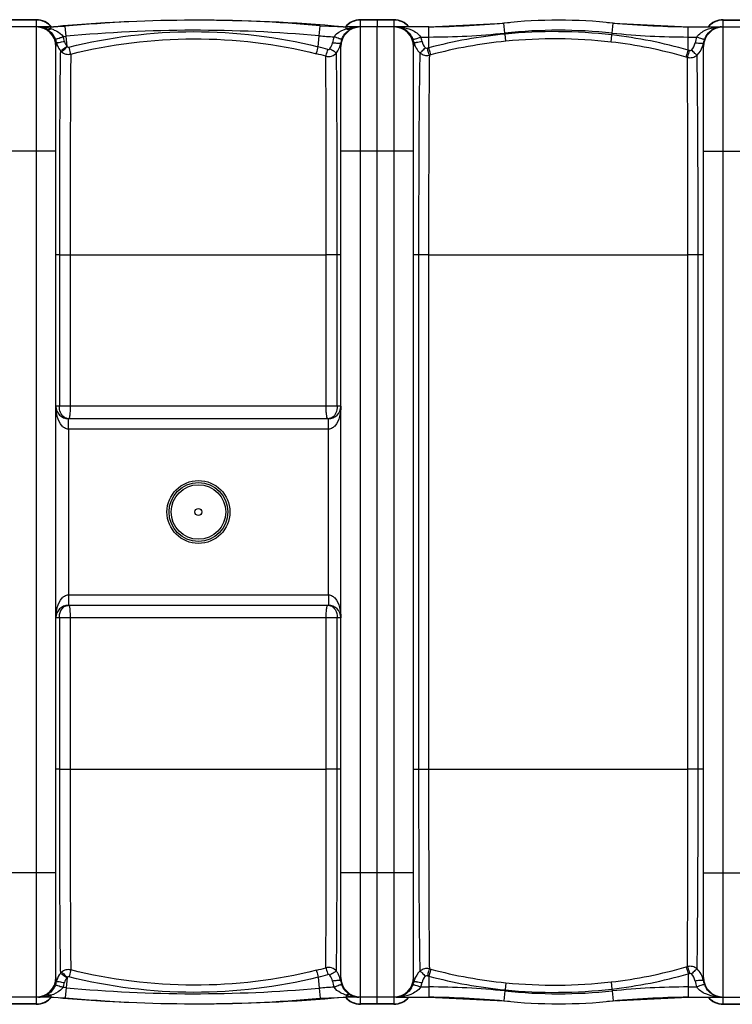
# Model space of a CAD drawing. Units: millimetres. Extents: x -2377 to 3498, y -606 to 2978.
# Drawn here: x -382 to 306, y -252 to 698 of the extents above; entities that cross this region are included whole.
import ezdxf

# ---------------------------------------------------------------- set-up
doc = ezdxf.new("R2010")
doc.units = ezdxf.units.MM
doc.header["$LTSCALE"] = 46.255
doc.layers.get('0').update_dxf_attribs({"linetype": 'CONTINUOUS'})
doc.layers.add('02___PRT_ALL_AXES', color=7, linetype='CONTINUOUS')

msp = doc.modelspace()

# ---------------------------------------------------------------- linework, layer by layer
at = {"color": 7, "linetype": 'Continuous'}
for p, q in [((-365.738, 697.656), (-397.738, 697.656)), ((-20.738, 697.656), (-52.738, 697.656)), ((-36.738, 697.651), (-36.738, 690.841)), ((13.089, 690.656), (85.593, 694.421)), ((190.931, 694.421), (263.435, 690.656)), ((297.262, 697.656), (329.262, 697.656)), ((-351.738, 690.656), (-411.738, 690.656)), ((-351.738, 690.656), (-337.8, 691.305)), ((-351.738, 690.656), (-349.007, 690.78)), ((-91.851, 691.777), (-66.738, 690.656)), ((-69.469, 690.78), (-66.738, 690.656)), ((-18.457, 690.656), (-66.738, 690.656)), ((-36.738, -252.34), (-36.738, 690.656)), ((13.089, 690.656), (-18.454, 690.656)), ((263.435, 690.656), (339.325, 690.656)), ((295.487, 690.656), (295.485, 690.656)), ((-346.738, -226.344), (-346.738, 671.656)), ((-71.738, -226.344), (-71.738, 671.656)), ((-1.738, -226.344), (-1.738, 671.656)), ((278.262, -226.344), (278.262, 671.656)), ((-83.738, 312.656), (-334.738, 312.656)), ((-334.738, 132.656), (-83.738, 132.656)), ((-351.738, -245.344), (-411.738, -245.344)), ((-351.738, -245.344), (-349.007, -245.469)), ((-351.738, -245.344), (-337.8, -245.994)), ((-91.851, -246.466), (-66.738, -245.344)), ((-69.469, -245.469), (-66.738, -245.344)), ((-18.459, -245.344), (-66.738, -245.344)), ((-54.691, -245.344), (-54.53, -245.344)), ((-18.454, -245.344), (13.089, -245.344)), ((13.089, -245.344), (85.593, -249.109)), ((190.931, -249.109), (263.435, -245.344)), ((263.435, -245.344), (339.325, -245.344)), ((-365.738, -252.344), (-397.738, -252.344)), ((-20.738, -252.344), (-52.738, -252.344)), ((297.262, -252.344), (329.262, -252.344))]:
    msp.add_line(p, q, dxfattribs=at)
at = {"color": 9, "linetype": 'Continuous'}
for p, q in [((-365.738, 697.294), (-397.738, 697.294)), ((-365.738, 697.656), (-365.738, -252.344)), ((-52.738, -252.344), (-52.738, 697.656)), ((-20.738, 697.294), (-52.738, 697.294)), ((-20.738, 697.656), (-20.738, 690.84)), ((86.599, 684.759), (85.593, 694.421)), ((189.925, 684.759), (190.931, 694.421)), ((297.262, 690.84), (297.262, 697.656)), ((297.262, 697.294), (329.262, 697.294)), ((-351.738, 688.908), (-351.74, 690.656)), ((-335.964, 671.652), (-337.8, 691.305)), ((-92.717, 682.103), (-91.851, 691.777)), ((-66.736, 688.761), (-66.738, 690.656)), ((-20.738, 690.656), (-20.738, -245.344)), ((13.089, 680.942), (13.089, 690.656)), ((86.701, 683.77), (86.599, 684.759)), ((189.736, 682.953), (189.925, 684.759)), ((263.435, 668.249), (263.435, 690.656)), ((297.262, -245.344), (297.262, 690.656)), ((-93.67, 671.454), (-92.717, 682.103)), ((5.283, 680.942), (13.089, 680.942)), ((13.085, 670.484), (13.089, 680.942)), ((87.384, 676.84), (86.702, 683.77)), ((188.938, 676.064), (189.737, 682.953)), ((263.435, 680.942), (271.644, 680.942)), ((-346.738, 570.656), (-416.738, 570.656)), ((-1.738, 570.656), (-71.738, 570.656)), ((278.262, 570.656), (348.262, 570.656)), ((-343.477, 470.656), (-346.738, 470.656)), ((-343.477, 470.656), (-343.477, 324.656)), ((-343.477, 470.656), (-333.058, 470.656)), ((-333.058, 470.656), (-333.058, 324.656)), ((-333.058, 470.656), (-86.037, 470.648)), ((-71.738, 470.656), (-86.037, 470.656)), ((-86.037, 324.656), (-86.037, 470.648)), ((-75.292, 324.656), (-75.292, 470.656)), ((12.871, 470.656), (-1.738, 470.656)), ((3.224, 470.656), (3.224, -25.344)), ((12.871, 470.653), (12.871, -25.344)), ((12.871, 470.653), (263.017, 470.646)), ((278.262, 470.656), (263.017, 470.656)), ((263.017, -25.341), (263.017, 470.646)), ((272.984, -25.344), (272.984, 470.656)), ((-71.738, 324.656), (-346.738, 324.656)), ((-334.738, 302.656), (-334.738, 312.656)), ((-83.738, 302.656), (-83.738, 312.656)), ((-334.741, 302.656), (-334.741, 142.656)), ((-83.735, 302.656), (-334.741, 302.656)), ((-83.735, 142.656), (-83.735, 302.656)), ((-334.741, 142.656), (-83.735, 142.656)), ((-334.738, 142.656), (-334.738, 132.656)), ((-83.738, 142.656), (-83.738, 137.101)), ((-83.738, 137.101), (-83.738, 132.656)), ((-71.738, 120.656), (-346.738, 120.656)), ((-343.477, 120.656), (-343.477, -25.344)), ((-333.058, 120.656), (-333.058, -25.344)), ((-86.037, -25.339), (-86.037, 120.656)), ((-75.292, -25.344), (-75.292, 120.656)), ((-343.477, -25.344), (-346.738, -25.344)), ((-343.477, -25.344), (-333.058, -25.344)), ((-333.058, -25.344), (-86.037, -25.339)), ((-71.738, -25.344), (-86.037, -25.344)), ((-1.738, -25.344), (12.871, -25.344)), ((12.871, -25.344), (263.017, -25.341)), ((278.262, -25.344), (263.017, -25.344)), ((-346.738, -125.344), (-416.738, -125.344)), ((-1.738, -125.344), (-71.738, -125.344)), ((278.262, -125.344), (348.262, -125.344)), ((-335.964, -226.34), (-337.8, -245.994)), ((-93.67, -226.142), (-92.717, -236.791)), ((13.085, -225.173), (13.089, -235.631)), ((263.435, -222.938), (263.435, -245.344)), ((-92.717, -236.791), (-91.851, -246.466)), ((5.283, -235.63), (13.089, -235.631)), ((13.089, -235.631), (13.089, -245.344)), ((87.384, -231.529), (86.702, -238.459)), ((188.938, -230.752), (189.737, -237.642)), ((263.435, -235.631), (271.644, -235.63)), ((-351.738, -243.597), (-351.738, -245.344)), ((-66.736, -243.45), (-66.738, -245.344)), ((-20.738, -245.529), (-20.738, -252.344)), ((86.599, -239.448), (85.593, -249.109)), ((86.701, -238.458), (86.599, -239.448)), ((189.736, -237.642), (189.925, -239.448)), ((189.925, -239.448), (190.931, -249.109)), ((297.262, -252.344), (297.262, -245.529)), ((-365.738, -251.982), (-397.738, -251.982)), ((-20.738, -251.982), (-52.738, -251.982)), ((297.262, -251.982), (329.262, -251.982))]:
    msp.add_line(p, q, dxfattribs=at)
for radius in [30.349, 26.35]:
    msp.add_circle((-209.238, 222.656), radius, dxfattribs=at)
at = {"color": 7, "linetype": 'Continuous'}
msp.add_circle((-209.238, 222.656), 28.35, dxfattribs=at)
for centre, radius, start, end in [((-365.738, 678.656), 19, 39.420745, 90), ((-209.238, -838.114), 1535.269, 92.511626, 95.223363), ((-212.243, -653.043), 1350.199, 84.88436, 95.335717), ((-209.238, -838.114), 1535.269, 84.776637, 90.102048), ((-52.738, 678.656), 19, 90, 140.583931), ((-20.738, 678.656), 19, 39.303216, 90), ((-1.625, 1690.656), 1000, 270.842426, 275.32081), ((138.262, 188.656), 508.5, 84.054809, 95.945191), ((278.148, 1690.656), 1000, 264.67919, 269.157574), ((297.262, 678.656), 19, 90, 140.696784), ((-365.738, 671.656), 19, 0, 90), ((-363.448, 674.926), 15.73, 80.947641, 89.96482), ((-363.495, 674.597), 16.063, 76.186225, 80.967811), ((-363.54, 674.427), 16.238, 71.155176, 76.175046), ((-363.742, 673.881), 16.82, 60.370824, 71.103002), ((-52.738, 671.656), 19, 90, 180), ((-20.738, 671.656), 19, 0, 90), ((297.262, 671.656), 19, 90, 180), ((-334.738, 324.656), 12, 180, 270), ((-83.738, 324.656), 12, 270, 360), ((-334.738, 120.656), 12, 90, 180), ((-83.738, 120.656), 12, 0, 90), ((-365.738, -226.344), 19, 270, 360), ((-52.738, -226.344), 19, 180, 270), ((-20.738, -226.344), 19, 270, 360), ((297.262, -226.344), 19, 180, 270), ((-365.738, -233.344), 19, 270, 320.579255), ((-209.238, 1283.425), 1535.269, 264.776637, 267.488374), ((-212.243, 1098.354), 1350.199, 264.664283, 275.11564), ((-209.238, 1283.425), 1535.269, 269.897952, 275.223363), ((-52.738, -233.344), 19, 219.416069, 270), ((-54.173, -228.277), 17.125, 239.345958, 250.264908), ((-54.411, -228.894), 16.463, 250.318563, 255.494087), ((-54.481, -229.148), 16.2, 255.506325, 260.496936), ((-54.53, -229.466), 15.878, 260.483283, 269.998939), ((-20.738, -233.344), 19, 270, 320.696784), ((-1.625, -1245.344), 1000, 84.67919, 89.157574), ((278.148, -1245.344), 1000, 90.842426, 95.32081), ((297.262, -233.344), 19, 219.303216, 270), ((138.262, 256.656), 508.5, 264.054809, 275.945191)]:
    msp.add_arc(centre, radius, start, end, dxfattribs=at)
at = {"color": 9, "linetype": 'Continuous'}
for centre, radius, start, end in [((-365.746, 678.049), 19.244, 81.090805, 89.97543), ((-365.758, 678.016), 19.279, 63.356164, 81.072341), ((-365.676, 678.234), 19.047, 54.334322, 63.282435), ((-365.649, 678.287), 18.989, 46.138515, 54.305934), ((-52.821, 678.281), 18.997, 125.695958, 134.651276), ((-52.8, 678.234), 19.047, 116.717518, 125.665643), ((-52.718, 678.016), 19.279, 98.927628, 116.643789), ((-52.73, 678.049), 19.244, 90.02457, 98.909164), ((-20.758, 677.948), 19.346, 72.271791, 89.941957), ((-20.706, 678.176), 19.112, 63.279982, 72.211246), ((-20.676, 678.234), 19.047, 54.334322, 63.282435), ((-20.655, 678.281), 18.997, 45.34871, 54.304008), ((297.179, 678.281), 18.997, 125.695958, 134.651276), ((297.2, 678.234), 19.047, 116.717518, 125.665643), ((297.229, 678.176), 19.112, 107.788707, 116.719971), ((297.281, 677.948), 19.346, 90.058042, 107.728163), ((-363.44, 649.598), 41.058, 87.542746, 90.019553), ((-363.442, 649.554), 41.101, 84.958653, 87.54242), ((-363.376, 650.249), 40.403, 82.225187, 84.966429), ((-363.198, 651.552), 39.089, 79.267018, 82.224581), ((-362.711, 653.987), 36.605, 73.29527, 79.306222), ((-365.661, 678.275), 19.006, 45.347876, 46.139063), ((-365.628, 678.307), 18.96, 40.863642, 45.349343), ((-362.195, 655.815), 34.706, 72.465283, 73.244625), ((-362.181, 654.245), 36.203, 69.339472, 73.234417), ((-360.761, 658.068), 32.124, 67.309552, 69.302343), ((-212.243, -653.043), 1340.485, 84.88436, 95.335717), ((-52.848, 678.307), 18.96, 134.65064, 139.139367), ((-55.798, 655.604), 34.915, 105.223086, 108.256714), ((-54.529, 649.052), 41.604, 90.001676, 93.178831), ((-54.528, 674.759), 15.896, 90.009781, 95.710835), ((-18.454, 649.13), 41.525, 87.782078, 90.000824), ((-18.472, 674.678), 15.978, 74.980411, 89.937732), ((-18.44, 649.501), 41.154, 85.634097, 87.781461), ((-18.398, 650.038), 40.616, 83.552407, 85.635678), ((-18.547, 674.405), 16.261, 71.600828, 74.974104), ((-20.628, 678.308), 18.959, 40.787969, 45.349401), ((13.089, 1390.656), 709.714, 270, 275.945191), ((138.262, 188.656), 498.786, 84.054809, 95.945191), ((134.389, 200.34), 485.777, 83.457836, 95.633697), ((263.435, 1390.656), 709.714, 264.054809, 270), ((297.151, 678.308), 18.959, 134.650585, 139.212031), ((295.533, 674.451), 16.208, 95.519296, 107.356332), ((295.462, 649.55), 41.105, 93.048117, 96.290778), ((295.487, 649.081), 41.574, 89.999598, 93.047411), ((295.489, 674.771), 15.885, 90.005657, 95.472866), ((-364.689, 671.823), 18.846, 11.967314, 22.357896), ((-351.738, 840.546), 159.604, 274.2732, 275.335717), ((-364.566, 671.133), 26.762, 12.119747, 22.525656), ((-66.738, 972.296), 291.354, 264.88436, 267.72503), ((-53.379, 671.085), 26.888, 157.966128, 170.926544), ((-91.796, 678.063), 20.058, 347.502867, 350.428222), ((-53.333, 671.786), 18.915, 158.096718, 171.053107), ((-19.674, 671.824), 18.834, 11.99507, 21.350777), ((18.117, 680.113), 19.856, 192.728314, 210.19327), ((-19.714, 671.125), 26.855, 12.113733, 21.442515), ((132.724, 218.145), 467.893, 95.644796, 104.814804), ((132.734, 218.443), 460.635, 95.649965, 104.808989), ((134.514, 199.489), 479.672, 83.485194, 95.638721), ((137.93, 230.168), 448.803, 74.031505, 83.474077), ((137.765, 230.405), 455.522, 73.985555, 83.448893), ((296.667, 671.095), 26.891, 158.518601, 171.053602), ((258.245, 677.991), 20.016, 342.268329, 350.51884), ((296.671, 671.789), 18.907, 161.753295, 171.161049), ((296.5, 671.842), 18.729, 158.581141, 161.744535), ((298.269, 671.147), 20.629, 148.30014, 158.579243), ((-327.174, 679.945), 19.529, 211.314709, 218.526288), ((-334.847, 674.128), 9.906, 219.847902, 229.263883), ((-204.649, 228.984), 456.175, 74.705607, 75.919753), ((17.775, 679.95), 19.479, 210.283669, 227.237006), ((133.843, 215.319), 470.912, 104.858499, 105.030163), ((138.198, 233.254), 452.664, 73.764718, 73.938695), ((-204.174, 230.153), 448.03, 74.737516, 75.952027), ((134.25, 213.21), 466.082, 104.824785, 104.995979), ((138.017, 231.437), 447.559, 73.824181, 73.997466), ((-204.167, 215.132), 448.004, 284.047856, 285.262312), ((134.235, 232.048), 466.026, 255.004164, 255.175347), ((132.734, 226.868), 460.635, 255.191019, 264.350038), ((137.93, 215.144), 448.804, 276.525919, 285.96848), ((138.016, 213.657), 447.351, 286.01032, 286.183528), ((-334.851, -228.813), 9.9, 130.734031, 140.154726), ((-204.648, 216.329), 456.176, 284.080066, 285.294213), ((-91.391, -232.578), 19.615, 29.882054, 38.646653), ((-91.496, -232.639), 19.736, 27.000183, 29.883005), ((-91.791, -232.761), 20.054, 9.600337, 26.928956), ((133.837, 229.994), 470.912, 254.970495, 255.142161), ((132.724, 227.166), 467.893, 255.185202, 264.355205), ((137.765, 214.906), 455.522, 276.551102, 286.014432), ((138.112, 212.032), 452.664, 286.072609, 286.246531), ((258.383, -232.626), 19.868, 18.917917, 28.339661), ((258.232, -232.683), 20.03, 9.485155, 18.933409), ((-364.651, -226.524), 18.806, 337.631058, 348.001409), ((-326.741, -234.814), 20, 163.683859, 167.346822), ((-364.562, -225.823), 26.758, 337.473582, 347.881088), ((-351.738, -395.234), 159.604, 84.664283, 85.726798), ((-212.243, 1098.354), 1340.485, 264.664283, 275.11564), ((-66.738, -526.984), 291.354, 92.275066, 95.11564), ((-53.414, -225.783), 26.852, 189.065414, 202.039912), ((-53.344, -226.478), 18.904, 188.942741, 201.907181), ((-21.57, -225.773), 20.869, 329.038136, 338.651505), ((-19.674, -226.513), 18.834, 338.649291, 348.004799), ((18.125, -234.794), 19.862, 164.540711, 167.300061), ((18.095, -234.785), 19.831, 161.760439, 164.541223), ((-19.713, -225.813), 26.855, 338.557911, 347.886284), ((13.089, -945.344), 709.714, 84.054809, 90), ((134.514, 245.823), 479.673, 264.36129, 276.514794), ((263.435, -945.344), 709.714, 90, 95.945191), ((296.664, -225.784), 26.888, 188.946166, 201.479986), ((296.671, -226.477), 18.907, 188.839113, 198.251261), ((296.503, -226.53), 18.731, 198.260135, 201.418522), ((297.978, -225.982), 20.304, 201.336315, 213.541528), ((-363.455, -229.532), 15.813, 270.000017, 273.94767), ((-363.454, -203.826), 41.519, 269.999443, 272.193123), ((-363.455, -229.54), 15.804, 273.94941, 274.986923), ((-363.46, -229.484), 15.861, 274.988657, 277.843085), ((-363.425, -204.448), 40.896, 272.185754, 276.543861), ((-363.488, -229.313), 16.034, 277.858307, 285.464087), ((-363.246, -205.969), 39.364, 276.53704, 280.901188), ((-362.936, -207.626), 37.678, 280.915171, 283.108926), ((-365.655, -232.969), 18.997, 305.695958, 314.651276), ((-362.441, -209.683), 35.563, 283.083674, 287.514566), ((-365.628, -232.996), 18.96, 314.650643, 319.136358), ((-52.848, -232.996), 18.96, 220.860633, 225.349345), ((-55.906, -210.622), 34.568, 251.743514, 252.62263), ((-55.34, -208.698), 36.573, 252.676573, 258.793436), ((-52.816, -232.964), 19.005, 225.347872, 226.119014), ((-52.827, -232.976), 18.989, 226.118494, 234.305886), ((-54.69, -205.465), 39.872, 258.779269, 264.715), ((-54.538, -204.087), 41.257, 264.68206, 267.396018), ((-54.546, -204.238), 41.106, 267.396375, 270.021181), ((-18.464, -229.429), 15.916, 269.999248, 276.987152), ((-18.459, -203.721), 41.623, 270.006604, 273.09951), ((-18.48, -229.342), 16.004, 277.007774, 283.718408), ((-18.434, -204.263), 41.08, 273.104888, 273.908811), ((-20.655, -232.969), 18.997, 305.695958, 314.651276), ((-20.628, -232.997), 18.959, 314.650585, 319.212031), ((138.262, 256.656), 498.786, 264.054809, 275.945191), ((134.389, 244.974), 485.778, 264.366318, 276.542142), ((297.151, -232.997), 18.959, 220.787969, 225.349401), ((297.179, -232.969), 18.997, 225.34871, 234.304008), ((295.456, -204.315), 41.029, 263.379401, 266.687341), ((295.489, -203.734), 41.611, 266.688576, 269.998153), ((-365.746, -232.738), 19.244, 270.02457, 278.909164), ((-365.758, -232.704), 19.279, 278.927628, 296.643789), ((-365.676, -232.923), 19.047, 296.717518, 305.665643), ((-52.8, -232.923), 19.047, 234.334322, 243.282435), ((-52.718, -232.704), 19.279, 243.356164, 261.072341), ((-52.73, -232.738), 19.244, 261.090805, 269.97543), ((-20.758, -232.636), 19.346, 270.058042, 287.728163), ((-20.706, -232.865), 19.112, 287.788707, 296.719971), ((-20.676, -232.923), 19.047, 296.717518, 305.665643), ((297.2, -232.923), 19.047, 234.334322, 243.282435), ((297.229, -232.865), 19.112, 243.279982, 252.211246), ((297.281, -232.636), 19.346, 252.271791, 269.941957)]:
    msp.add_arc(centre, radius, start, end, dxfattribs=at)
for points, knots in [([(-355.427, 688.502), (-355.213, 688.403), (-354.226, 688.091), (-353.137, 688.295), (-352.406, 688.592)], [0, 0, 0, 0, 0.2299131, 1, 1, 1, 1]), ([(-355.427, 688.502), (-354.631, 688.049), (-351.13, 685.676), (-348.517, 682.047), (-347.26, 678.992)], [0, 0, 0, 0, 0.2170366, 1, 1, 1, 1]), ([(-348.37, 687.706), (-347.567, 687.37), (-344.355, 685.868), (-341.362, 683.607), (-339.846, 681.386)], [0, 0, 0, 0, 0.2444809, 1, 1, 1, 1]), ([(-334.187, 671.168), (-295.012, 681.005), (-213.963, 691.133), (-132.841, 681.297), (-93.67, 671.454)], [0, 0, 0, 0, 0.5000165, 1, 1, 1, 1]), ([(-78.304, 681.172), (-77.613, 682.174), (-74.409, 685.637), (-70.018, 687.704), (-66.736, 688.761)], [0, 0, 0, 0, 0.2609259, 1, 1, 1, 1]), ([(-70.882, 678.842), (-70.43, 679.966), (-68.544, 683.7), (-65.454, 686.811), (-62.905, 688.32)], [0, 0, 0, 0, 0.2901965, 1, 1, 1, 1]), ([(-62.905, 688.32), (-63.167, 688.192), (-64.452, 687.806), (-65.844, 688.259), (-66.738, 688.761)], [0, 0, 0, 0, 0.2218965, 1, 1, 1, 1]), ([(-62.905, 688.32), (-62.363, 688.64), (-60.236, 689.751), (-57.869, 690.401), (-56.109, 690.577)], [0, 0, 0, 0, 0.2626066, 1, 1, 1, 1]), ([(-13.837, 690.397), (-10.317, 689.999), (-3.224, 688.293), (3.179, 684), (5.283, 680.942)], [0, 0, 0, 0, 0.4882668, 1, 1, 1, 1]), ([(-13.414, 689.835), (-12.613, 689.568), (-9.142, 688.112), (-6.197, 685.472), (-4.511, 683.1)], [0, 0, 0, 0, 0.2250325, 1, 1, 1, 1]), ([(271.644, 680.942), (273.773, 684.022), (280.256, 688.317), (287.41, 690.016), (290.958, 690.408)], [0, 0, 0, 0, 0.5118936, 1, 1, 1, 1]), ([(280.718, 681.987), (281.956, 683.989), (284.913, 687.293), (288.823, 689.335), (290.698, 689.92)], [0, 0, 0, 0, 0.545206, 1, 1, 1, 1]), ([(-347.26, 678.992), (-347.185, 678.949), (-346.908, 678.976), (-346.424, 679.056), (-345.7, 679.252), (-344.371, 679.661), (-342.388, 680.371), (-340.732, 681.022), (-339.846, 681.386)], [0, 0, 0, 0, 0.0332465, 0.0981321, 0.1937978, 0.3175804, 0.6326946, 1, 1, 1, 1]), ([(-346.253, 675.731), (-346.323, 675.426), (-346.602, 674.086), (-346.738, 672.713), (-346.738, 671.656)], [0, 0, 0, 0, 0.2282719, 1, 1, 1, 1]), ([(-346.253, 675.731), (-346.184, 675.673), (-345.899, 675.646), (-345.396, 675.636), (-344.632, 675.696), (-343.227, 675.859), (-341.118, 676.203), (-339.348, 676.55), (-338.401, 676.752)], [0, 0, 0, 0, 0.033955, 0.099439, 0.1955784, 0.3196605, 0.6345542, 1, 1, 1, 1]), ([(-338.401, 676.752), (-338.211, 675.871), (-337.748, 674.595), (-336.993, 672.938), (-336.364, 672.277), (-336.091, 671.917)], [0, 0, 0, 0, 0.4993847, 0.7500048, 1, 1, 1, 1]), ([(-332.419, 664.437), (-293.816, 674.116), (-213.96, 684.092), (-134.028, 674.444), (-95.422, 664.784)], [0, 0, 0, 0, 0.5000135, 1, 1, 1, 1]), ([(-74.521, 674.658), (-74.914, 674.688), (-76.724, 674.854), (-78.525, 675.102), (-79.931, 675.325)], [0, 0, 0, 0, 0.2168497, 1, 1, 1, 1]), ([(-70.882, 678.842), (-70.95, 678.795), (-71.225, 678.82), (-71.696, 678.892), (-72.418, 679.08), (-73.748, 679.477), (-75.743, 680.173), (-77.41, 680.813), (-78.304, 681.172)], [0, 0, 0, 0, 0.0317565, 0.0954972, 0.1905196, 0.3141752, 0.6303866, 1, 1, 1, 1]), ([(-72.018, 674.728), (-72.075, 674.663), (-72.357, 674.619), (-73.167, 674.557), (-73.939, 674.614), (-74.521, 674.658)], [0, 0, 0, 0, 0.102722, 0.3061681, 1, 1, 1, 1]), ([(-71.738, 671.656), (-71.738, 671.929), (-71.764, 672.958), (-71.885, 673.984), (-72.018, 674.728)], [0, 0, 0, 0, 0.2652642, 1, 1, 1, 1]), ([(-4.511, 683.1), (-4.28, 682.774), (-3.351, 681.38), (-2.597, 679.869), (-2.132, 678.681)], [0, 0, 0, 0, 0.2383146, 1, 1, 1, 1]), ([(-2.132, 678.681), (-2.058, 678.638), (-1.783, 678.663), (-1.301, 678.735), (-0.578, 678.919), (0.75, 679.304), (2.735, 679.977), (4.394, 680.596), (5.283, 680.942)], [0, 0, 0, 0, 0.0331816, 0.0980214, 0.1936244, 0.3173359, 0.6323938, 1, 1, 1, 1]), ([(-1.251, 675.738), (-1.322, 675.433), (-1.601, 674.09), (-1.738, 672.715), (-1.738, 671.656)], [0, 0, 0, 0, 0.2282236, 1, 1, 1, 1]), ([(-1.251, 675.738), (-1.182, 675.681), (-0.901, 675.656), (-0.401, 675.647), (0.355, 675.708), (1.75, 675.871), (3.844, 676.214), (5.602, 676.56), (6.544, 676.76)], [0, 0, 0, 0, 0.0338752, 0.0992615, 0.1952786, 0.3192378, 0.634056, 1, 1, 1, 1]), ([(275.497, 674.622), (275.106, 674.65), (273.301, 674.814), (271.505, 675.058), (270.103, 675.276)], [0, 0, 0, 0, 0.2166924, 1, 1, 1, 1]), ([(279.065, 678.681), (278.998, 678.634), (278.724, 678.657), (278.254, 678.725), (277.533, 678.908), (276.204, 679.292), (274.208, 679.969), (272.539, 680.593), (271.644, 680.942)], [0, 0, 0, 0, 0.0316375, 0.0952909, 0.190245, 0.3138564, 0.6301006, 1, 1, 1, 1]), ([(277.988, 674.694), (277.931, 674.63), (277.651, 674.586), (276.845, 674.523), (276.076, 674.579), (275.497, 674.622)], [0, 0, 0, 0, 0.1025299, 0.3058944, 1, 1, 1, 1]), ([(278.262, 671.656), (278.262, 671.926), (278.236, 672.943), (278.118, 673.957), (277.988, 674.694)], [0, 0, 0, 0, 0.2651278, 1, 1, 1, 1]), ([(-342.452, 667.781), (-342.698, 658.138), (-342.968, 633.24), (-343.27, 589.011), (-343.436, 532.948), (-343.473, 492.135), (-343.477, 470.656)], [0, 0, 0, 0, 0.1468056, 0.3789056, 0.6731122, 1, 1, 1, 1]), ([(-342.452, 667.781), (-342.147, 667.871), (-341.365, 668.311), (-340.009, 669.23), (-338.164, 670.412), (-336.77, 671.251), (-336.083, 671.775)], [0, 0, 0, 0, 0.1270039, 0.35296, 0.655504, 1, 1, 1, 1]), ([(-341.311, 666.622), (-341.029, 666.791), (-340.348, 667.368), (-338.535, 669.008), (-337.046, 670.524), (-335.964, 671.652)], [0, 0, 0, 0, 0.1342484, 0.3619124, 1, 1, 1, 1]), ([(-341.311, 666.622), (-340.126, 665.602), (-337.22, 664.103), (-333.953, 664.085), (-332.419, 664.436)], [0, 0, 0, 0, 0.4986037, 1, 1, 1, 1]), ([(-332.419, 664.437), (-332.517, 664.763), (-333.13, 667), (-333.703, 669.248), (-334.187, 671.168)], [0, 0, 0, 0, 0.1466734, 1, 1, 1, 1]), ([(-95.422, 664.784), (-95.324, 665.119), (-94.716, 667.336), (-94.148, 669.563), (-93.67, 671.454)], [0, 0, 0, 0, 0.1516769, 1, 1, 1, 1]), ([(-86.235, 662.382), (-86.125, 662.714), (-85.455, 664.912), (-84.837, 667.125), (-84.32, 669.003)], [0, 0, 0, 0, 0.1524405, 1, 1, 1, 1]), ([(-86.234, 662.382), (-84.431, 661.942), (-80.521, 662.06), (-77.261, 664.234), (-76.072, 665.64)], [0, 0, 0, 0, 0.5021403, 1, 1, 1, 1]), ([(-84.32, 669.003), (-83.956, 668.903), (-83.143, 668.938), (-82.511, 669.434), (-82.283, 669.736)], [0, 0, 0, 0, 0.4994943, 1, 1, 1, 1]), ([(-76.072, 665.64), (-76.381, 665.743), (-77.157, 666.196), (-79.255, 667.512), (-81.005, 668.784), (-82.283, 669.736)], [0, 0, 0, 0, 0.1311541, 0.3583086, 1, 1, 1, 1]), ([(-75.292, 470.656), (-75.296, 510.552), (-75.349, 565.609), (-75.676, 630.603), (-75.894, 655.702), (-76.072, 665.64)], [0, 0, 0, 0, 0.6138247, 0.847084, 1, 1, 1, 1]), ([(4.55, 665.649), (4.233, 656.077), (3.878, 631.401), (3.5, 587.617), (3.276, 532.194), (3.224, 491.87), (3.223, 470.656)], [0, 0, 0, 0, 0.1473445, 0.3796408, 0.6736225, 1, 1, 1, 1]), ([(4.55, 665.649), (4.829, 665.818), (5.506, 666.389), (7.319, 668.009), (8.814, 669.501), (9.902, 670.611)], [0, 0, 0, 0, 0.13398, 0.361475, 1, 1, 1, 1]), ([(4.55, 665.649), (5.752, 664.589), (8.729, 663.034), (12.084, 663.039), (13.651, 663.418)], [0, 0, 0, 0, 0.498555, 1, 1, 1, 1]), ([(13.651, 663.419), (13.363, 664.246), (12.729, 666.485), (12.1, 668.722), (11.722, 670.121)], [0, 0, 0, 0, 0.3767268, 1, 1, 1, 1]), ([(14.997, 663.777), (14.711, 664.605), (14.085, 666.846), (13.463, 669.085), (13.089, 670.485)], [0, 0, 0, 0, 0.3766723, 1, 1, 1, 1]), ([(261.4, 661.654), (261.521, 661.984), (262.24, 664.17), (262.891, 666.377), (263.435, 668.249)], [0, 0, 0, 0, 0.1526563, 1, 1, 1, 1]), ([(262.699, 661.279), (262.821, 661.609), (263.548, 663.792), (264.206, 665.997), (264.755, 667.867)], [0, 0, 0, 0, 0.1527747, 1, 1, 1, 1]), ([(271.941, 663.443), (271.19, 663.918), (269.433, 665.613), (267.68, 667.266), (266.603, 668.353)], [0, 0, 0, 0, 0.3674082, 1, 1, 1, 1]), ([(-332.419, 664.437), (-332.567, 654.874), (-332.739, 630.302), (-333.014, 565.709), (-333.057, 510.678), (-333.058, 470.656)], [0, 0, 0, 0, 0.1480577, 0.3804084, 1, 1, 1, 1]), ([(-86.037, 470.648), (-86.037, 509.809), (-86.076, 573.72), (-86.115, 637.632), (-86.234, 662.382)], [0, 0, 0, 0, 0.612739, 1, 1, 1, 1]), ([(13.651, 663.419), (13.47, 653.88), (13.26, 629.4), (12.928, 565.145), (12.87, 510.429), (12.871, 470.653)], [0, 0, 0, 0, 0.1484725, 0.3809756, 1, 1, 1, 1]), ([(262.7, 661.279), (264.282, 660.872), (267.68, 660.824), (270.712, 662.37), (271.935, 663.437)], [0, 0, 0, 0, 0.5015336, 1, 1, 1, 1]), ([(263.017, 470.646), (263.016, 509.54), (262.956, 573.084), (262.89, 636.629), (262.7, 661.279)], [0, 0, 0, 0, 0.6120775, 1, 1, 1, 1]), ([(272.984, 470.656), (272.977, 510.053), (272.909, 564.449), (272.476, 628.709), (272.173, 653.572), (271.935, 663.436)], [0, 0, 0, 0, 0.6130706, 0.8464609, 1, 1, 1, 1]), ([(-340.741, 305.606), (-343.081, 308.085), (-345.932, 314.57), (-346.738, 321.306), (-346.738, 324.656)], [0, 0, 0, 0, 0.5043404, 1, 1, 1, 1]), ([(-339.156, 314.324), (-340.588, 315.418), (-342.848, 318.761), (-343.477, 322.627), (-343.477, 324.651)], [0, 0, 0, 0, 0.4709924, 1, 1, 1, 1]), ([(-333.058, 324.655), (-333.058, 323.964), (-333.082, 321.401), (-333.188, 318.837), (-333.344, 316.973)], [0, 0, 0, 0, 0.2699478, 1, 1, 1, 1]), ([(-85.662, 317.32), (-85.725, 317.869), (-85.955, 320.308), (-86.037, 322.76), (-86.037, 324.656)], [0, 0, 0, 0, 0.2258028, 1, 1, 1, 1]), ([(-75.292, 324.656), (-75.292, 323.637), (-75.588, 319.95), (-77.253, 316.15), (-79.345, 314.435)], [0, 0, 0, 0, 0.2734989, 1, 1, 1, 1]), ([(-71.738, 324.656), (-71.738, 321.305), (-72.545, 314.569), (-75.397, 308.083), (-77.736, 305.604)], [0, 0, 0, 0, 0.4956624, 1, 1, 1, 1]), ([(-333.344, 316.973), (-333.395, 316.364), (-333.496, 315.317), (-333.698, 313.908), (-333.877, 313.172), (-334.048, 312.658), (-334.166, 312.656)], [0, 0, 0, 0, 0.4126767, 0.7238151, 0.9201691, 1, 1, 1, 1]), ([(-85.373, 315.285), (-85.4, 315.439), (-85.514, 316.115), (-85.603, 316.794), (-85.662, 317.32)], [0, 0, 0, 0, 0.2282866, 1, 1, 1, 1]), ([(-84.373, 312.656), (-84.475, 312.656), (-84.714, 312.895), (-85.066, 313.761), (-85.254, 314.624), (-85.373, 315.285)], [0, 0, 0, 0, 0.1054792, 0.3019373, 1, 1, 1, 1]), ([(-79.345, 314.435), (-80.261, 313.684), (-81.756, 312.94), (-83.334, 312.71), (-83.739, 312.68)], [0, 0, 0, 0, 0.7444586, 1, 1, 1, 1]), ([(-346.738, 120.656), (-346.738, 124.006), (-345.932, 130.742), (-343.08, 137.228), (-340.74, 139.707)], [0, 0, 0, 0, 0.4956624, 1, 1, 1, 1]), ([(-77.734, 139.704), (-75.395, 137.225), (-72.544, 130.74), (-71.738, 124.005), (-71.738, 120.656)], [0, 0, 0, 0, 0.5043398, 1, 1, 1, 1]), ([(-343.477, 120.656), (-343.477, 121.655), (-343.178, 125.305), (-341.504, 129.033), (-339.447, 130.755)], [0, 0, 0, 0, 0.2714333, 1, 1, 1, 1]), ([(-339.447, 130.755), (-338.472, 131.57), (-336.867, 132.374), (-335.173, 132.608), (-334.737, 132.637)], [0, 0, 0, 0, 0.7444393, 1, 1, 1, 1]), ([(-334.166, 132.656), (-334.085, 132.654), (-333.934, 132.35), (-333.8, 131.86), (-333.63, 130.964), (-333.543, 130.285), (-333.496, 129.889)], [0, 0, 0, 0, 0.0842514, 0.2781504, 0.5857309, 1, 1, 1, 1]), ([(-333.496, 129.889), (-333.479, 129.737), (-333.406, 129.074), (-333.348, 128.409), (-333.309, 127.897)], [0, 0, 0, 0, 0.2291575, 1, 1, 1, 1]), ([(-333.309, 127.897), (-333.267, 127.352), (-333.114, 124.941), (-333.058, 122.525), (-333.058, 120.656)], [0, 0, 0, 0, 0.2262176, 1, 1, 1, 1]), ([(-86.037, 120.656), (-86.037, 121.313), (-86.005, 123.767), (-85.864, 126.222), (-85.661, 128.008)], [0, 0, 0, 0, 0.2676925, 1, 1, 1, 1]), ([(-85.661, 128.008), (-85.586, 128.662), (-85.437, 129.804), (-85.114, 131.291), (-84.854, 132.166), (-84.527, 132.655), (-84.373, 132.656)], [0, 0, 0, 0, 0.4017892, 0.7079328, 0.9060914, 1, 1, 1, 1]), ([(-78.927, 130.509), (-78.329, 129.949), (-76.083, 127.139), (-75.292, 123.395), (-75.292, 120.656)], [0, 0, 0, 0, 0.2302279, 1, 1, 1, 1]), ([(-343.477, -25.344), (-343.474, -46.824), (-343.435, -87.636), (-343.27, -143.7), (-342.968, -187.929), (-342.698, -212.827), (-342.452, -222.47)], [0, 0, 0, 0, 0.3268878, 0.6210948, 0.8531952, 1, 1, 1, 1]), ([(-333.058, -25.344), (-333.058, -65.367), (-333.014, -120.398), (-332.739, -184.991), (-332.567, -209.563), (-332.419, -219.126)], [0, 0, 0, 0, 0.6195922, 0.8519425, 1, 1, 1, 1]), ([(-86.235, -217.071), (-86.115, -192.321), (-86.076, -128.41), (-86.037, -64.499), (-86.037, -25.339)], [0, 0, 0, 0, 0.3872615, 1, 1, 1, 1]), ([(-76.072, -220.328), (-75.895, -210.391), (-75.677, -185.292), (-75.347, -120.298), (-75.295, -65.24), (-75.292, -25.344)], [0, 0, 0, 0, 0.1529171, 0.3861721, 1, 1, 1, 1]), ([(3.223, -25.344), (3.227, -46.569), (3.278, -86.904), (3.493, -142.332), (3.883, -186.105), (4.233, -210.77), (4.55, -220.338)], [0, 0, 0, 0, 0.3265312, 0.6205359, 0.8527231, 1, 1, 1, 1]), ([(12.871, -25.344), (12.872, -65.131), (12.925, -119.851), (13.261, -184.105), (13.47, -208.574), (13.651, -218.108)], [0, 0, 0, 0, 0.6191893, 0.8516047, 1, 1, 1, 1]), ([(262.699, -215.967), (262.899, -191.309), (262.949, -127.766), (263.017, -64.225), (263.017, -25.341)], [0, 0, 0, 0, 0.3880733, 1, 1, 1, 1]), ([(271.943, -218.132), (272.194, -208.264), (272.47, -183.387), (272.916, -119.125), (272.983, -64.732), (272.984, -25.344)], [0, 0, 0, 0, 0.153615, 0.3870943, 1, 1, 1, 1]), ([(-76.072, -220.328), (-77.26, -218.924), (-80.52, -216.749), (-84.43, -216.63), (-86.235, -217.071)], [0, 0, 0, 0, 0.4974496, 1, 1, 1, 1]), ([(-86.235, -217.071), (-86.125, -217.403), (-85.455, -219.601), (-84.837, -221.814), (-84.32, -223.691)], [0, 0, 0, 0, 0.152443, 1, 1, 1, 1]), ([(13.651, -218.107), (12.085, -217.728), (8.73, -217.723), (5.753, -219.278), (4.55, -220.338)], [0, 0, 0, 0, 0.501235, 1, 1, 1, 1]), ([(13.651, -218.107), (13.363, -218.934), (12.73, -221.173), (12.1, -223.41), (11.722, -224.809)], [0, 0, 0, 0, 0.3767286, 1, 1, 1, 1]), ([(14.997, -218.466), (14.711, -219.294), (14.085, -221.535), (13.463, -223.774), (13.089, -225.174)], [0, 0, 0, 0, 0.3766719, 1, 1, 1, 1]), ([(261.4, -216.342), (261.521, -216.672), (262.24, -218.858), (262.891, -221.066), (263.435, -222.938)], [0, 0, 0, 0, 0.1526562, 1, 1, 1, 1]), ([(271.943, -218.132), (270.719, -217.065), (267.686, -215.512), (264.283, -215.559), (262.699, -215.967)], [0, 0, 0, 0, 0.4982485, 1, 1, 1, 1]), ([(262.699, -215.968), (262.821, -216.297), (263.548, -218.481), (264.206, -220.685), (264.754, -222.556)], [0, 0, 0, 0, 0.1527643, 1, 1, 1, 1]), ([(271.941, -218.13), (271.189, -218.605), (269.432, -220.3), (267.679, -221.954), (266.602, -223.041)], [0, 0, 0, 0, 0.3674398, 1, 1, 1, 1]), ([(-346.738, -226.344), (-346.738, -226.717), (-346.69, -228.091), (-346.481, -229.457), (-346.256, -230.433)], [0, 0, 0, 0, 0.2710382, 1, 1, 1, 1]), ([(-342.452, -222.47), (-342.147, -222.56), (-341.374, -223.013), (-339.258, -224.33), (-337.488, -225.625), (-336.193, -226.596)], [0, 0, 0, 0, 0.1269604, 0.3532218, 1, 1, 1, 1]), ([(-332.419, -219.125), (-333.952, -218.774), (-337.219, -218.792), (-340.125, -220.29), (-341.311, -221.311)], [0, 0, 0, 0, 0.501193, 1, 1, 1, 1]), ([(-341.311, -221.311), (-341.029, -221.48), (-340.357, -222.071), (-339.113, -223.107), (-337.652, -224.655), (-336.663, -225.867), (-336.083, -226.463)], [0, 0, 0, 0, 0.1341739, 0.3623577, 0.6610578, 1, 1, 1, 1]), ([(-336.091, -226.606), (-336.364, -226.966), (-336.984, -227.634), (-337.755, -229.281), (-338.211, -230.56), (-338.401, -231.441)], [0, 0, 0, 0, 0.2502321, 0.5006088, 1, 1, 1, 1]), ([(-332.419, -219.125), (-332.516, -219.451), (-333.13, -221.689), (-333.703, -223.937), (-334.187, -225.856)], [0, 0, 0, 0, 0.1466725, 1, 1, 1, 1]), ([(-93.67, -226.142), (-132.841, -235.986), (-213.963, -245.822), (-295.012, -235.694), (-334.187, -225.856)], [0, 0, 0, 0, 0.4999831, 1, 1, 1, 1]), ([(-95.422, -219.473), (-134.028, -229.133), (-213.96, -238.781), (-293.816, -228.805), (-332.419, -219.126)], [0, 0, 0, 0, 0.4999861, 1, 1, 1, 1]), ([(-95.422, -219.473), (-95.324, -219.807), (-94.716, -222.024), (-94.148, -224.252), (-93.67, -226.142)], [0, 0, 0, 0, 0.1516766, 1, 1, 1, 1]), ([(-82.283, -224.425), (-82.51, -224.123), (-83.142, -223.627), (-83.955, -223.592), (-84.32, -223.691)], [0, 0, 0, 0, 0.5000647, 1, 1, 1, 1]), ([(-76.072, -220.328), (-76.381, -220.432), (-77.157, -220.885), (-79.255, -222.201), (-81.005, -223.473), (-82.283, -224.425)], [0, 0, 0, 0, 0.1311559, 0.358311, 1, 1, 1, 1]), ([(-72.018, -229.417), (-71.975, -229.179), (-71.814, -228.162), (-71.738, -227.132), (-71.738, -226.344)], [0, 0, 0, 0, 0.2349015, 1, 1, 1, 1]), ([(-1.738, -226.344), (-1.738, -226.717), (-1.69, -228.09), (-1.477, -229.454), (-1.251, -230.427)], [0, 0, 0, 0, 0.2718434, 1, 1, 1, 1]), ([(4.55, -220.338), (4.829, -220.507), (5.506, -221.077), (7.319, -222.698), (8.814, -224.19), (9.902, -225.3)], [0, 0, 0, 0, 0.1339807, 0.3614751, 1, 1, 1, 1]), ([(277.988, -229.383), (278.03, -229.147), (278.188, -228.142), (278.262, -227.123), (278.262, -226.344)], [0, 0, 0, 0, 0.2350784, 1, 1, 1, 1]), ([(-347.26, -233.681), (-347.729, -234.822), (-349.666, -238.587), (-352.827, -241.713), (-355.427, -243.19)], [0, 0, 0, 0, 0.2921663, 1, 1, 1, 1]), ([(-339.846, -236.074), (-340.546, -237.098), (-343.839, -240.608), (-348.379, -242.58), (-351.738, -243.597)], [0, 0, 0, 0, 0.2611231, 1, 1, 1, 1]), ([(-347.259, -233.681), (-347.184, -233.638), (-346.907, -233.666), (-346.424, -233.746), (-345.7, -233.941), (-344.371, -234.35), (-342.388, -235.059), (-340.732, -235.71), (-339.846, -236.074)], [0, 0, 0, 0, 0.0332028, 0.0980545, 0.1936982, 0.3174736, 0.6326209, 1, 1, 1, 1]), ([(-346.253, -230.42), (-346.184, -230.362), (-345.899, -230.335), (-345.396, -230.325), (-344.632, -230.385), (-343.227, -230.547), (-341.118, -230.891), (-339.348, -231.239), (-338.401, -231.441)], [0, 0, 0, 0, 0.0339544, 0.099438, 0.195577, 0.319659, 0.6345531, 1, 1, 1, 1]), ([(-74.521, -229.347), (-74.914, -229.376), (-76.724, -229.543), (-78.525, -229.791), (-79.931, -230.014)], [0, 0, 0, 0, 0.2168489, 1, 1, 1, 1]), ([(-69.713, -242.335), (-70.523, -241.986), (-73.761, -240.422), (-76.762, -238.106), (-78.305, -235.859)], [0, 0, 0, 0, 0.2444431, 1, 1, 1, 1]), ([(-70.882, -233.531), (-70.95, -233.484), (-71.225, -233.508), (-71.697, -233.58), (-72.419, -233.769), (-73.749, -234.166), (-75.744, -234.862), (-77.41, -235.502), (-78.304, -235.86)], [0, 0, 0, 0, 0.0317848, 0.09554, 0.1905694, 0.314225, 0.6304177, 1, 1, 1, 1]), ([(-72.018, -229.417), (-72.075, -229.352), (-72.357, -229.308), (-73.167, -229.246), (-73.939, -229.303), (-74.521, -229.347)], [0, 0, 0, 0, 0.1027164, 0.30616, 1, 1, 1, 1]), ([(-62.905, -243.008), (-63.687, -242.546), (-67.107, -240.15), (-69.665, -236.555), (-70.882, -233.531)], [0, 0, 0, 0, 0.2179994, 1, 1, 1, 1]), ([(5.283, -235.63), (3.005, -238.935), (-4.08, -243.43), (-11.813, -244.987), (-15.633, -245.248)], [0, 0, 0, 0, 0.5117567, 1, 1, 1, 1]), ([(-3.674, -236.509), (-5.001, -238.72), (-8.246, -242.336), (-12.62, -244.386), (-14.685, -244.889)], [0, 0, 0, 0, 0.5482405, 1, 1, 1, 1]), ([(-2.132, -233.37), (-2.058, -233.327), (-1.783, -233.352), (-1.301, -233.424), (-0.578, -233.608), (0.75, -233.993), (2.735, -234.666), (4.394, -235.284), (5.283, -235.631)], [0, 0, 0, 0, 0.0331509, 0.0979692, 0.1935591, 0.3172672, 0.632348, 1, 1, 1, 1]), ([(-1.251, -230.427), (-1.182, -230.37), (-0.901, -230.345), (-0.401, -230.336), (0.355, -230.397), (1.75, -230.56), (3.844, -230.903), (5.602, -231.248), (6.544, -231.449)], [0, 0, 0, 0, 0.0338746, 0.0992603, 0.195277, 0.3192359, 0.6340546, 1, 1, 1, 1]), ([(275.497, -229.31), (275.106, -229.339), (273.302, -229.502), (271.505, -229.746), (270.103, -229.965)], [0, 0, 0, 0, 0.2166952, 1, 1, 1, 1]), ([(290.725, -245.07), (287.215, -244.662), (280.145, -242.945), (273.747, -238.679), (271.643, -235.63)], [0, 0, 0, 0, 0.4882329, 1, 1, 1, 1]), ([(279.065, -233.37), (278.998, -233.322), (278.724, -233.345), (278.254, -233.413), (277.533, -233.596), (276.204, -233.98), (274.208, -234.658), (272.539, -235.281), (271.644, -235.631)], [0, 0, 0, 0, 0.0316734, 0.0953489, 0.190316, 0.3139306, 0.6301505, 1, 1, 1, 1]), ([(277.989, -229.383), (277.931, -229.319), (277.652, -229.275), (276.846, -229.212), (276.077, -229.267), (275.497, -229.31)], [0, 0, 0, 0, 0.1025283, 0.3058932, 1, 1, 1, 1]), ([(290.624, -244.586), (288.841, -244.02), (285.139, -242.106), (282.28, -239.048), (281.055, -237.201)], [0, 0, 0, 0, 0.457669, 1, 1, 1, 1]), ([(-355.427, -243.19), (-355.734, -243.365), (-356.945, -244.005), (-358.234, -244.496), (-359.213, -244.767)], [0, 0, 0, 0, 0.2580489, 1, 1, 1, 1]), ([(-355.427, -243.19), (-355.213, -243.092), (-354.226, -242.78), (-353.137, -242.984), (-352.406, -243.28)], [0, 0, 0, 0, 0.2299119, 1, 1, 1, 1]), ([(-62.905, -243.008), (-63.167, -242.88), (-64.452, -242.495), (-65.844, -242.948), (-66.738, -243.45)], [0, 0, 0, 0, 0.2218953, 1, 1, 1, 1])]:
    msp.add_open_spline(points, degree=3, knots=knots, dxfattribs=at)
for points in [[(-352.406, 688.592), (-352.177, 688.684), (-351.955, 688.791), (-351.738, 688.908)], [(-64.966, 689.294), (-62.318, 690.015), (-59.576, 690.439), (-56.836, 690.592)], [(-346.253, 675.731), (-345.785, 673.65), (-344.967, 671.618), (-343.858, 669.795)], [(-82.283, 669.736), (-81.067, 671.351), (-80.249, 673.329), (-79.931, 675.325)], [(6.544, 676.76), (7.034, 674.477), (8.229, 672.24), (9.902, 670.611)], [(266.603, 668.353), (268.449, 670.164), (269.701, 672.722), (270.103, 675.277)], [(-335.964, 671.652), (-335.52, 671.228), (-334.782, 671.018), (-334.187, 671.168)], [(-76.072, 665.64), (-74.207, 667.971), (-72.86, 670.808), (-72.214, 673.723)], [(9.902, 670.611), (10.353, 670.173), (11.115, 669.958), (11.722, 670.121)], [(264.755, 667.867), (265.367, 667.689), (266.149, 667.907), (266.603, 668.353)], [(271.935, 663.436), (274.393, 665.699), (276.293, 668.713), (277.311, 671.895)], [(-337.453, 313.322), (-338.057, 313.583), (-338.632, 313.924), (-339.156, 314.324)], [(-338.514, 303.771), (-339.336, 304.271), (-340.081, 304.906), (-340.741, 305.606)], [(-334.151, 312.656), (-335.274, 312.656), (-336.422, 312.875), (-337.453, 313.322)], [(-77.736, 305.604), (-78.396, 304.905), (-79.141, 304.271), (-79.962, 303.771)], [(-334.741, 302.656), (-336.053, 302.655), (-337.394, 303.09), (-338.514, 303.771)], [(-79.962, 303.771), (-81.082, 303.09), (-82.424, 302.655), (-83.735, 302.656)], [(-338.515, 141.54), (-337.394, 142.221), (-336.053, 142.656), (-334.741, 142.655)], [(-83.735, 142.655), (-82.423, 142.656), (-81.082, 142.221), (-79.962, 141.54)], [(-340.74, 139.707), (-340.08, 140.406), (-339.336, 141.041), (-338.515, 141.54)], [(-79.962, 141.54), (-79.14, 141.04), (-78.394, 140.404), (-77.734, 139.704)], [(-84.373, 132.656), (-83.275, 132.655), (-82.151, 132.434), (-81.147, 131.989)], [(-81.147, 131.989), (-80.334, 131.629), (-79.576, 131.117), (-78.927, 130.509)], [(275.87, -223.194), (274.855, -221.315), (273.514, -219.579), (271.943, -218.132)], [(-342.452, -222.47), (-344.025, -224.445), (-345.227, -226.772), (-345.936, -229.195)], [(-334.187, -225.856), (-334.782, -225.707), (-335.52, -225.917), (-335.964, -226.34)], [(-79.931, -230.014), (-80.249, -228.018), (-81.067, -226.04), (-82.283, -224.425)], [(4.55, -220.338), (2.151, -222.551), (0.282, -225.478), (-0.739, -228.578)], [(9.902, -225.3), (8.229, -226.929), (7.034, -229.165), (6.544, -231.449)], [(11.722, -224.809), (11.115, -224.647), (10.353, -224.862), (9.902, -225.3)], [(266.602, -223.041), (266.148, -222.595), (265.366, -222.378), (264.754, -222.556)], [(270.103, -229.965), (269.701, -227.41), (268.448, -224.852), (266.602, -223.041)], [(-352.406, -243.28), (-352.177, -243.373), (-351.955, -243.479), (-351.738, -243.597)], [(-66.736, -243.45), (-67.744, -243.125), (-68.74, -242.755), (-69.713, -242.335)], [(295.487, -245.344), (293.847, -245.344), (292.188, -245.082), (290.624, -244.586)]]:
    msp.add_open_spline(points, degree=3, dxfattribs=at)
at = {"layer": '02___PRT_ALL_AXES', "color": 7, "linetype": 'Continuous'}
msp.add_circle((-209.238, 222.656), 3.329, dxfattribs=at)

doc.saveas('drawing.dxf')
